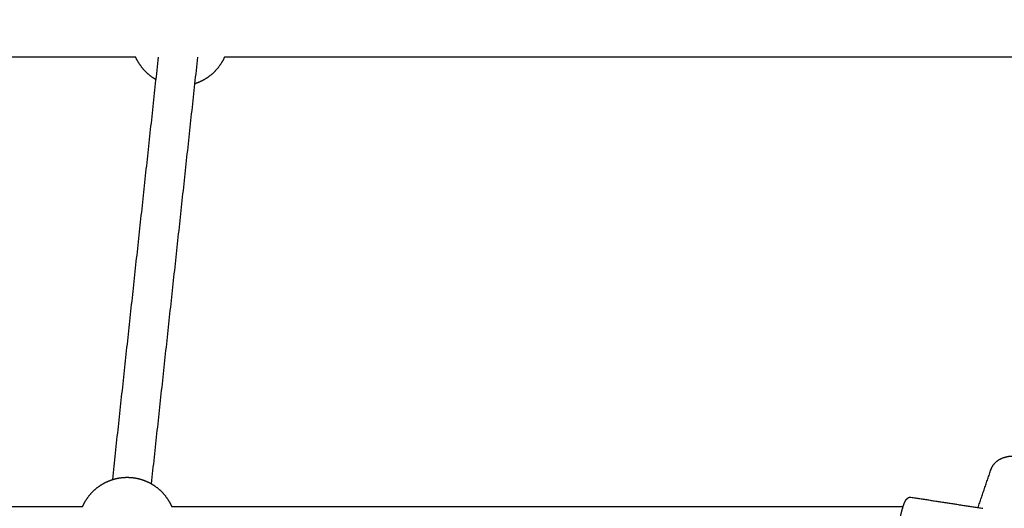
# Model space of a CAD drawing. Units: millimetres. Extents: x 6287 to 8878, y 3570 to 5435.
# Drawn here: x 6635 to 6676, y 4523 to 4543 of the extents above; entities that cross this region are included whole.
import ezdxf

# ---------------------------------------------------------------- set-up
doc = ezdxf.new("R2010")
doc.units = ezdxf.units.MM
doc.header["$MEASUREMENT"] = 0
doc.layers.add('Teknik$Mål', color=7, linetype='Continuous', true_color=0x000000)
doc.layers.add('Teknik$System', color=7, linetype='Continuous', true_color=0x000000)
doc.styles.add('Arial', font='arial.ttf')
doc.dimstyles.new('Default', dxfattribs={"dimtxt": 14, "dimasz": 10, "dimexe": 0.5, "dimexo": 0.5, "dimgap": 0.25, "dimtad": 0, "dimtoh": 1, "dimdec": 0, "dimzin": 1, "dimdsep": 46, "dimtxsty": 'Arial', "dimcen": 0.5, "dimadec": 0, "dimazin": 0, "dimtfac": 1, "dimtdec": 4, "dimtix": 1, "dimtmove": 1, "dimatfit": 3, "dimfxl": 0, "dimtolj": 1, "dimtzin": 1, "dimarcsym": 0})

# ---------------------------------------------------------------- blocks, each defined once
blk = doc.blocks.new('*D1')
at = {"layer": 'Defpoints', "color": 0}
for p in [(7556.704, 5366.319), (6295.776, 3570.335), (8290.051, 3570.335)]:
    blk.add_point(p, dxfattribs=at)
at = {"layer": 'Teknik$Mål', "color": 0, "lineweight": -2}
for p, q in [((7556.204, 5366.319), (6295.276, 5366.319)), ((6295.776, 5356.319), (6295.776, 4488.8)), ((6295.776, 3580.335), (6295.776, 4447.854)), ((8289.551, 3570.335), (6295.276, 3570.335))]:
    blk.add_line(p, q, dxfattribs=at)
at = {"layer": 'Teknik$Mål', "color": 0}
for points in [[(6297.443, 5356.319), (6294.109, 5356.319), (6295.776, 5366.319)], [(6294.109, 3580.335), (6297.443, 3580.335), (6295.776, 3570.335)]]:
    blk.add_solid(points, dxfattribs=at)
at = {"layer": 'Teknik$Mål', "color": 0, "insert": (6295.776, 4468.327), "char_height": 14, "attachment_point": 5, "rotation": 90, "style": 'Arial'}
blk.add_mtext('\\A1;1796', dxfattribs=at)
blk = doc.blocks.new('*D2')
at = {"layer": 'Defpoints', "color": 0}
for p in [(8878.187, 5425.377), (8878.187, 4535.149), (6346.692, 4490.477)]:
    blk.add_point(p, dxfattribs=at)
at = {"layer": 'Teknik$Mål', "color": 0, "lineweight": -2}
for p, q in [((6346.692, 4490.977), (6346.692, 5425.877)), ((8878.187, 4535.649), (8878.187, 5425.877)), ((6356.692, 5425.377), (7592.54, 5425.377)), ((8868.187, 5425.377), (7632.338, 5425.377))]:
    blk.add_line(p, q, dxfattribs=at)
at = {"layer": 'Teknik$Mål', "color": 0}
for points in [[(6356.692, 5427.043), (6356.692, 5423.71), (6346.692, 5425.377)], [(8868.187, 5423.71), (8868.187, 5427.043), (8878.187, 5425.377)]]:
    blk.add_solid(points, dxfattribs=at)
at = {"layer": 'Teknik$Mål', "color": 0, "insert": (7612.439, 5425.377), "char_height": 14, "attachment_point": 5, "style": 'Arial'}
blk.add_mtext('\\A1;2531', dxfattribs=at)

msp = doc.modelspace()

# ---------------------------------------------------------------- linework, layer by layer
at = {"layer": 'Teknik$System'}
for points in [[(6640.266, 4541.509), (6622.05, 4541.509), (6603.835, 4541.509)], [(6639.316, 4524.074), (6640.262, 4532.792), (6641.208, 4541.509)], [(6642.817, 4541.509), (6641.862, 4532.705), (6640.906, 4523.901)], [(6678.599, 4541.509), (6661.266, 4541.509), (6643.932, 4541.509)], [(6675.044, 4522.917), (6675.313, 4523.704), (6675.581, 4524.492)], [(6672.275, 4523.343), (6673.758, 4523.115), (6675.241, 4522.886)], [(6606.02, 4522.965), (6622.05, 4522.965), (6638.08, 4522.965)], [(6641.746, 4522.965), (6656.849, 4522.965), (6671.952, 4522.965)]]:
    msp.add_open_spline(points, degree=2, dxfattribs=at)
for points, weights, knots in [([(6641.106, 4540.573), (6641.065, 4540.597), (6641.024, 4540.622), (6640.984, 4540.649), (6640.735, 4540.816), (6640.529, 4541.035), (6640.376, 4541.294), (6640.372, 4541.301), (6640.368, 4541.309), (6640.363, 4541.316), (6640.327, 4541.379), (6640.295, 4541.443), (6640.266, 4541.509)], [1, 0.99957132231, 0.99957132231, 1, 0.983437110954, 0.983437110954, 1, 1, 1, 1, 0.999022470357, 0.999022470357, 1], [0, 0, 0, 0, 0.143452, 0.143452, 0.143452, 1.036946, 1.036946, 1.036946, 1.062732, 1.062732, 1.062732, 1.279366, 1.279366, 1.279366, 1.279366]), ([(6643.932, 4541.509), (6643.903, 4541.443), (6643.871, 4541.379), (6643.835, 4541.316), (6643.831, 4541.309), (6643.826, 4541.301), (6643.822, 4541.294), (6643.669, 4541.035), (6643.463, 4540.816), (6643.214, 4540.649), (6643.054, 4540.542), (6642.881, 4540.459), (6642.697, 4540.401)], [1, 0.999022470358, 0.999022470358, 1, 1, 1, 1, 0.983437110954, 0.983437110954, 1, 0.99311989387, 0.99311989387, 1], [0, 0, 0, 0, 0.216712, 0.216712, 0.216712, 0.242507, 0.242507, 0.242507, 1.13632, 1.13632, 1.13632, 1.71169, 1.71169, 1.71169, 1.71169]), ([(6675.582, 4524.492), (6675.643, 4524.662), (6675.758, 4524.801), (6675.913, 4524.892), (6676.136, 4525.027), (6676.44, 4525.075), (6676.739, 4525.029), (6677.039, 4524.982), (6677.315, 4524.853), (6677.543, 4524.651), (6677.757, 4524.455), (6677.892, 4524.196), (6677.89, 4523.946)], [1, 0.960258378195, 0.960258378195, 1, 1, 1, 1, 0.973009057668, 0.973009057668, 1, 1, 1, 1], [0, 0, 0, 0, 0.530595, 0.530595, 0.530595, 1.47453, 1.47453, 1.47453, 2.375174, 2.375174, 2.375174, 3.329472, 3.329472, 3.329472, 3.329472]), ([(6638.08, 4522.965), (6638.109, 4523.031), (6638.142, 4523.096), (6638.178, 4523.159), (6638.182, 4523.166), (6638.186, 4523.174), (6638.191, 4523.181), (6638.343, 4523.44), (6638.549, 4523.658), (6638.798, 4523.826), (6638.958, 4523.933), (6639.132, 4524.016), (6639.315, 4524.074), (6639.509, 4524.134), (6639.71, 4524.165), (6639.913, 4524.165)], [1, 0.999022498851, 0.999022498851, 1, 1, 1, 1, 0.983437110954, 0.983437110954, 1, 0.99311989387, 0.99311989387, 1, 0.992326540664, 0.992326540664, 1], [0, 0, 0, 0, 0.216631, 0.216631, 0.216631, 0.242417, 0.242417, 0.242417, 1.135911, 1.135911, 1.135911, 1.711076, 1.711076, 1.711076, 2.318558, 2.318558, 2.318558, 2.318558]), ([(6639.913, 4524.165), (6640.117, 4524.165), (6640.318, 4524.134), (6640.512, 4524.074), (6640.695, 4524.016), (6640.869, 4523.933), (6641.028, 4523.826), (6641.278, 4523.658), (6641.484, 4523.44), (6641.636, 4523.181), (6641.641, 4523.174), (6641.645, 4523.166), (6641.649, 4523.159), (6641.685, 4523.096), (6641.718, 4523.031), (6641.746, 4522.965)], [1, 0.992326540664, 0.992326540664, 1, 0.99311989387, 0.99311989387, 1, 0.983437110954, 0.983437110954, 1, 1, 1, 1, 0.999022498851, 0.999022498851, 1], [0, 0, 0, 0, 0.607482, 0.607482, 0.607482, 1.182647, 1.182647, 1.182647, 2.076141, 2.076141, 2.076141, 2.101927, 2.101927, 2.101927, 2.318558, 2.318558, 2.318558, 2.318558]), ([(6671.716, 4521.463), (6671.72, 4521.725), (6671.743, 4521.986), (6671.787, 4522.244), (6671.825, 4522.496), (6671.883, 4522.745), (6671.96, 4522.988), (6671.986, 4523.065), (6672.013, 4523.129), (6672.065, 4523.227), (6672.097, 4523.275), (6672.139, 4523.306), (6672.178, 4523.338), (6672.226, 4523.351), (6672.275, 4523.344)], [1, 0.998107307338, 0.998107307338, 1, 0.997887354043, 0.997887354043, 1, 1, 1, 1, 1, 1, 0.944362046215, 0.944362046215, 1], [0, 0, 0, 0, 0.784872, 0.784872, 0.784872, 1.549729, 1.549729, 1.549729, 1.907185, 1.907185, 2.210444, 2.210444, 2.210444, 2.355655, 2.355655, 2.355655, 2.355655])]:
    msp.add_rational_spline(points, weights, degree=3, knots=knots, dxfattribs=at)

# ---------------------------------------------------------------- dimensions: what is measured, and where the dimension line sits
at = {"layer": 'Teknik$Mål'}
dim = msp.add_linear_dim(base=(8878.187, 5425.377), p1=(6346.692, 4490.477), p2=(8878.187, 4535.149), dimstyle='Default', dxfattribs=at)
dim.commit()
dim.dimension.update_dxf_attribs({"geometry": '*D2', "text_midpoint": (7612.439, 5425.377)})
dim = msp.add_linear_dim(base=(6295.776, 3570.335), p1=(7556.704, 5366.319), p2=(8290.051, 3570.335), angle=90, dimstyle='Default', dxfattribs=at)
dim.commit()
dim.dimension.update_dxf_attribs({"geometry": '*D1', "text_midpoint": (6295.776, 4468.327)})

doc.saveas('drawing.dxf')
